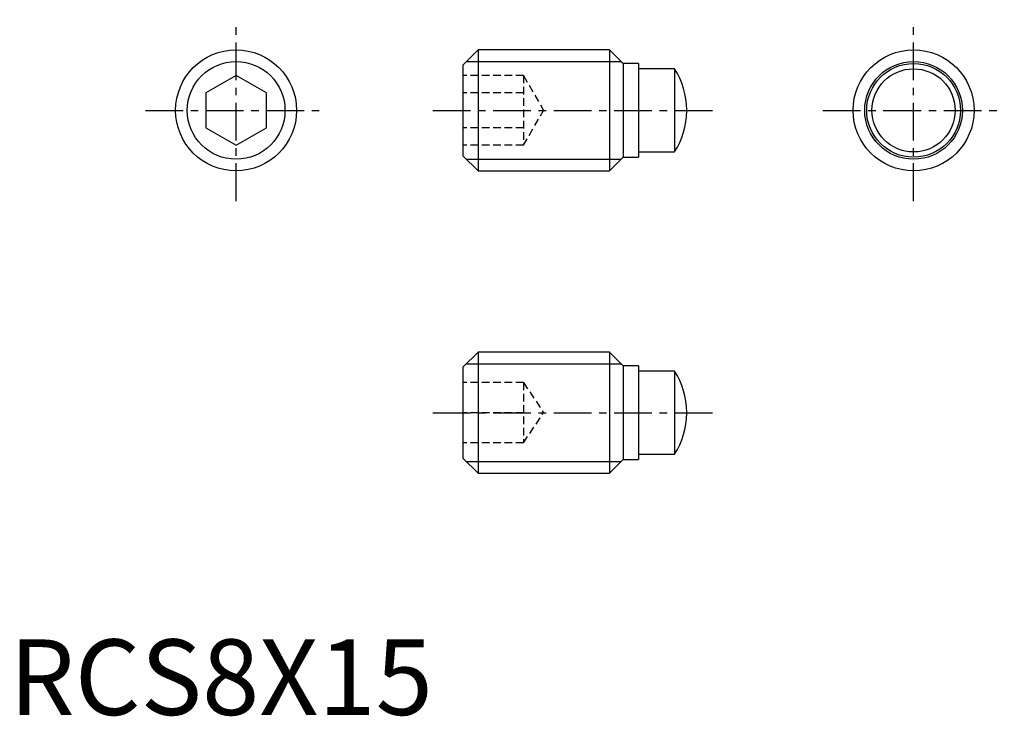
# Model space of a CAD drawing. Extents: x 0.7 to 65.8, y -0.1 to 46.
import ezdxf

# ---------------------------------------------------------------- set-up
doc = ezdxf.new("R2010")
doc.units = 0
doc.header["$LTSCALE"] = 2
doc.header["$MEASUREMENT"] = 0
doc.linetypes.add('CENTER', pattern=[2, 1.25, -0.25, 0.25, -0.25])
doc.linetypes.add('HIDDEN', pattern=[0.375, 0.25, -0.125])
doc.layers.get('0').update_dxf_attribs({"linetype": 'CONTINUOUS'})
for name, color, linetype in [('1', 1, 'CENTER'), ('2', 2, 'HIDDEN'), ('3', 3, 'CONTINUOUS')]:
    doc.layers.add(name, color=color, linetype=linetype)
doc.styles.add('Standard1', font='arial.ttf')

msp = doc.modelspace()

# ---------------------------------------------------------------- linework, layer by layer
for p, q in [((31, 44), (30, 43)), ((39.7, 44), (31, 44)), ((31, 44), (31, 36)), ((40.6, 43.1), (39.7, 44)), ((39.7, 44), (39.7, 36)), ((30, 43), (30, 37)), ((41.6, 43.1), (40.6, 43.1)), ((40.6, 43.1), (40.6, 36.9)), ((41.6, 43.1), (41.6, 36.9)), ((44, 42.75), (41.6, 42.75)), ((44, 42.75), (44, 37.25)), ((15, 42.309), (13, 41.155)), ((17, 41.155), (15, 42.309)), ((13, 41.155), (13, 38.845)), ((17, 38.845), (17, 41.155)), ((44.8, 39.963), (44.8, 40.037)), ((13, 38.845), (15, 37.691)), ((15, 37.691), (17, 38.845)), ((41.6, 37.25), (44, 37.25)), ((30, 37), (31, 36)), ((39.7, 36), (40.6, 36.9)), ((40.6, 36.9), (41.6, 36.9)), ((31, 36), (39.7, 36)), ((31, 24), (30, 23)), ((39.7, 24), (31, 24)), ((31, 24), (31, 16)), ((40.6, 23.1), (39.7, 24)), ((39.7, 24), (39.7, 16)), ((30, 23), (30, 17)), ((41.6, 23.1), (40.6, 23.1)), ((40.6, 23.1), (40.6, 16.9)), ((41.6, 23.1), (41.6, 16.9)), ((44, 22.75), (41.6, 22.75)), ((44, 22.75), (44, 17.25)), ((44.8, 19.963), (44.8, 20.037)), ((30, 17), (31, 16)), ((41.6, 17.25), (44, 17.25)), ((39.7, 16), (40.6, 16.9)), ((40.6, 16.9), (41.6, 16.9)), ((31, 16), (39.7, 16))]:
    msp.add_line(p, q)
for centre, radius in [((15, 40), 4), ((59.8, 40), 4), ((59.8, 40), 3.1), ((59.8, 40), 2.75)]:
    msp.add_circle(centre, radius)
for centre, start, end in [((39.8, 40.037), 0, 32.86275), ((39.8, 39.963), 327.13725, 0), ((39.8, 20.037), 0, 32.86275), ((39.8, 19.963), 327.13725, 0)]:
    msp.add_arc(centre, 5, start, end)
at = {"layer": '1'}
for p, q in [((15, 34), (15, 46)), ((59.8, 34), (59.8, 46)), ((9, 40), (21, 40)), ((28, 40), (46.8, 40)), ((53.8, 40), (65.8, 40)), ((28, 20), (46.8, 20))]:
    msp.add_line(p, q, dxfattribs=at)
at = {"layer": '2'}
for p, q in [((34, 42.309), (30, 42.309)), ((34, 42.309), (34, 37.691)), ((34, 42.309), (35.333, 40)), ((34, 41.155), (30, 41.155)), ((34, 37.691), (35.333, 40)), ((34, 38.845), (30, 38.845)), ((34, 37.691), (30, 37.691)), ((34, 22), (30, 22)), ((34, 22), (34, 18)), ((34, 22), (35.333, 20)), ((34, 20), (30, 20)), ((34, 18), (35.333, 20)), ((34, 18), (30, 18))]:
    msp.add_line(p, q, dxfattribs=at)
at = {"layer": '3'}
for p, q in [((30.233, 43.233), (40.467, 43.233)), ((30.233, 36.767), (40.467, 36.767)), ((30.233, 23.233), (40.467, 23.233)), ((30.233, 16.767), (40.467, 16.767))]:
    msp.add_line(p, q, dxfattribs=at)
for centre in [(15, 40), (59.8, 40)]:
    msp.add_circle(centre, 3.233, dxfattribs=at)

# ---------------------------------------------------------------- texts
at = {"color": 3, "style": 'Standard1'}
msp.add_text('RCS8X15', height=5, dxfattribs=at).set_placement((0, 0))

doc.saveas('drawing.dxf')
